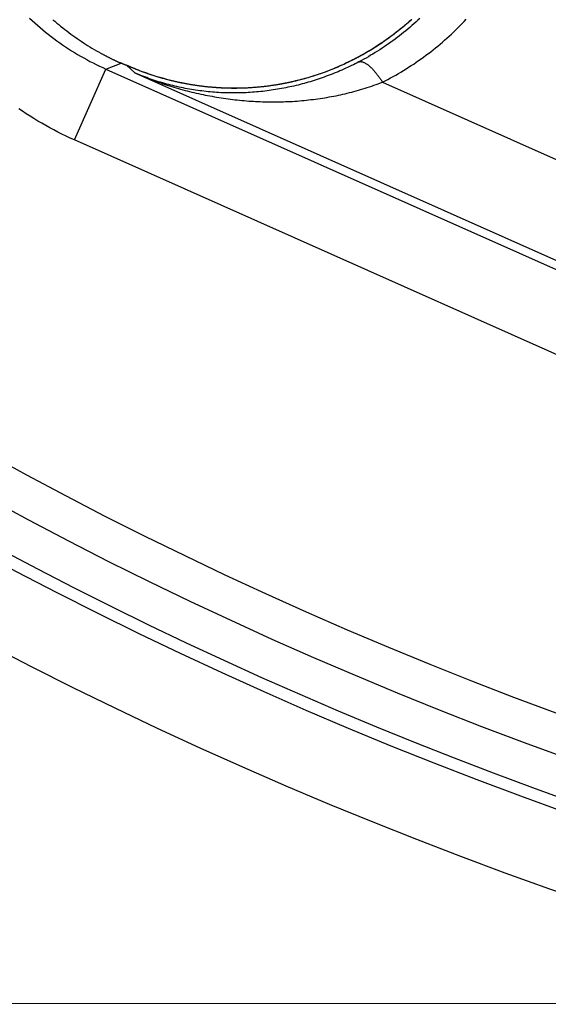
# Model space of a CAD drawing. Units: millimetres. Extents: x 23 to 736, y 25 to 481.
# Drawn here: x 117 to 124, y 350 to 362 of the extents above; entities that cross this region are included whole.
import ezdxf

# ---------------------------------------------------------------- set-up
doc = ezdxf.new("R2010")
doc.units = ezdxf.units.MM
doc.layers.add('実線', color=7, linetype='Continuous', lineweight=25)
doc.layers.add('寸法線', color=4, linetype='Continuous', lineweight=13)
doc.styles.add('ＭＳＧ', font='MS Gothic.ttf')
doc.dimstyles.new('コピー - ISO-25', dxfattribs={"dimscale": 0, "dimtxt": 7, "dimasz": 5, "dimexe": 2, "dimexo": 2, "dimgap": 1.5, "dimtad": 1, "dimdec": 1, "dimrnd": 0.1, "dimtxsty": 'ＭＳＧ', "dimcen": 0, "dimclrd": 256, "dimclre": 256, "dimclrt": 256, "dimadec": 0, "dimazin": 0, "dimtfac": 1, "dimtdec": 1, "dimtmove": 0, "dimatfit": 1, "dimfxl": 1, "dimlwd": -1, "dimlwe": -1, "dimarcsym": 0})

# ---------------------------------------------------------------- blocks, each defined once
blk = doc.blocks.new('*D9')
at = {"layer": 'Defpoints', "color": 0}
for p in [(142.018, 456.679), (47.018, 349.679), (142.018, 349.679)]:
    blk.add_point(p, dxfattribs=at)
at = {"layer": '寸法線'}
for p, q in [((140.018, 456.679), (45.018, 456.679)), ((47.018, 451.679), (47.018, 354.679)), ((140.018, 349.679), (45.018, 349.679))]:
    blk.add_line(p, q, dxfattribs=at)
for points in [[(46.184, 451.679), (47.851, 451.679), (47.018, 456.679)], [(46.184, 354.679), (47.851, 354.679), (47.018, 349.679)]]:
    blk.add_solid(points, dxfattribs=at)
at = {"layer": '寸法線', "insert": (41.449, 403.179), "char_height": 7, "attachment_point": 5, "rotation": 90, "style": 'ＭＳＧ'}
blk.add_mtext('φ107', dxfattribs=at)
blk = doc.blocks.new('*D12')
at = {"layer": 'Defpoints', "color": 0}
for p in [(142.018, 474.179), (33.018, 332.179), (142.018, 332.179)]:
    blk.add_point(p, dxfattribs=at)
at = {"layer": '寸法線'}
for p, q in [((140.018, 474.179), (31.018, 474.179)), ((33.018, 469.179), (33.018, 337.179)), ((140.018, 332.179), (31.018, 332.179))]:
    blk.add_line(p, q, dxfattribs=at)
for points in [[(32.184, 469.179), (33.851, 469.179), (33.018, 474.179)], [(32.184, 337.179), (33.851, 337.179), (33.018, 332.179)]]:
    blk.add_solid(points, dxfattribs=at)
at = {"layer": '寸法線', "insert": (27.449, 403.179), "char_height": 7, "attachment_point": 5, "rotation": 90, "style": 'ＭＳＧ'}
blk.add_mtext('φ142', dxfattribs=at)

msp = doc.modelspace()

# ---------------------------------------------------------------- linework, layer by layer
at = {"layer": '実線', "color": 7}
for points in [[(116.936, 362.398), (116.97, 362.366), (117.004, 362.335), (117.038, 362.305), (117.072, 362.275), (117.108, 362.246), (117.143, 362.216), (117.179, 362.188), (117.215, 362.16), (117.251, 362.132), (117.288, 362.105), (117.326, 362.078), (117.363, 362.052), (117.401, 362.026), (117.439, 362.001), (117.478, 361.977), (117.517, 361.952), (117.556, 361.929), (117.595, 361.906), (117.635, 361.883), (117.675, 361.861), (117.716, 361.839), (117.756, 361.818), (117.797, 361.798), (117.839, 361.778), (117.88, 361.758), (117.922, 361.739), (127.346, 357.544)], [(121.97, 362.394), (121.944, 362.37), (121.919, 362.347), (121.894, 362.324), (121.868, 362.301), (121.842, 362.278), (121.815, 362.256), (121.789, 362.233), (121.762, 362.212), (121.735, 362.19), (121.708, 362.169), (121.681, 362.148), (121.653, 362.127), (121.625, 362.106), (121.598, 362.086), (121.569, 362.066), (121.541, 362.046), (121.512, 362.027), (121.484, 362.008), (121.455, 361.989), (121.426, 361.97), (121.396, 361.952), (121.367, 361.934), (121.337, 361.917), (121.307, 361.899), (121.277, 361.882), (121.247, 361.866), (121.217, 361.849), (121.186, 361.833), (121.162, 361.821), (121.138, 361.808), (121.114, 361.796), (121.089, 361.784), (121.065, 361.773), (121.04, 361.761), (121.015, 361.75), (120.991, 361.738), (120.966, 361.727), (120.941, 361.717), (120.916, 361.706), (120.891, 361.696), (120.865, 361.685), (120.84, 361.675), (120.815, 361.665), (120.789, 361.656), (120.764, 361.646), (120.738, 361.637), (120.713, 361.628), (120.687, 361.619), (120.661, 361.61), (120.636, 361.602), (120.61, 361.593), (120.584, 361.585), (120.558, 361.577), (120.532, 361.57), (120.506, 361.562), (120.479, 361.555), (120.453, 361.548), (120.427, 361.541), (120.401, 361.534), (120.374, 361.528), (120.348, 361.521), (120.321, 361.515), (120.295, 361.509), (120.268, 361.504), (120.241, 361.498), (120.215, 361.493), (120.188, 361.488), (120.161, 361.483), (120.135, 361.479), (120.108, 361.474), (120.081, 361.47), (120.054, 361.466), (120.027, 361.462), (120, 361.459), (119.973, 361.455), (119.946, 361.452), (119.919, 361.449), (119.892, 361.447), (119.865, 361.444), (119.838, 361.442), (119.811, 361.44), (119.784, 361.438), (119.757, 361.436), (119.729, 361.435), (119.702, 361.434), (119.675, 361.433), (119.648, 361.432), (119.621, 361.432), (119.594, 361.431), (119.566, 361.431), (119.539, 361.431), (119.512, 361.432), (119.485, 361.432), (119.458, 361.433), (119.43, 361.434), (119.403, 361.435), (119.376, 361.437), (119.349, 361.439), (119.322, 361.44), (119.295, 361.443), (119.268, 361.445), (119.241, 361.448), (119.214, 361.45), (119.187, 361.453), (119.16, 361.457), (119.133, 361.46), (119.106, 361.464), (119.079, 361.468), (119.052, 361.472), (119.025, 361.476), (118.998, 361.481), (118.972, 361.486), (118.945, 361.491), (118.918, 361.496), (118.892, 361.502), (118.865, 361.507), (118.838, 361.513), (118.812, 361.52), (118.786, 361.526), (118.759, 361.533), (118.733, 361.539), (118.707, 361.546), (118.68, 361.554), (118.654, 361.561), (118.628, 361.569), (118.602, 361.577), (118.576, 361.585), (118.55, 361.593), (118.524, 361.602), (118.499, 361.611), (118.473, 361.62), (118.448, 361.629), (118.422, 361.639), (118.397, 361.648), (118.371, 361.658), (118.346, 361.668), (118.321, 361.679), (118.296, 361.689), (118.323, 361.677), (118.351, 361.666), (118.378, 361.655), (118.406, 361.643), (118.434, 361.632), (118.461, 361.622), (118.489, 361.611), (118.517, 361.6), (118.545, 361.59), (118.573, 361.58), (118.601, 361.57), (118.629, 361.56), (118.657, 361.551), (118.686, 361.541), (118.714, 361.532), (118.742, 361.523), (118.771, 361.514), (118.799, 361.506), (118.828, 361.497), (118.857, 361.489), (118.885, 361.481), (118.914, 361.473), (118.943, 361.465), (118.972, 361.458), (119.001, 361.451), (119.029, 361.443), (119.058, 361.436), (119.087, 361.43), (119.116, 361.423), (119.146, 361.417), (119.175, 361.411), (119.204, 361.404), (119.233, 361.399), (119.262, 361.393), (119.292, 361.388), (119.321, 361.382), (119.35, 361.377), (119.38, 361.373), (119.409, 361.368), (119.439, 361.363), (119.468, 361.359), (119.498, 361.355), (119.527, 361.351), (119.557, 361.348), (119.586, 361.344), (119.616, 361.341), (119.645, 361.338), (119.675, 361.335), (119.705, 361.332), (119.734, 361.33), (119.764, 361.327), (119.794, 361.325), (119.824, 361.324), (119.853, 361.322), (119.883, 361.32), (119.913, 361.319), (119.943, 361.318), (119.972, 361.317), (120.002, 361.317), (120.032, 361.316), (120.062, 361.316), (120.091, 361.316), (120.121, 361.316), (120.151, 361.317), (120.181, 361.317), (120.211, 361.318), (120.24, 361.319), (120.27, 361.32), (120.3, 361.322), (120.33, 361.323), (120.359, 361.325), (120.389, 361.327), (120.419, 361.33), (120.448, 361.332), (120.478, 361.335), (120.508, 361.338), (120.537, 361.341), (120.567, 361.345), (120.597, 361.348), (120.626, 361.352), (120.656, 361.356), (120.685, 361.36), (120.714, 361.365), (120.744, 361.369), (120.773, 361.374), (120.803, 361.38), (120.832, 361.385), (120.861, 361.39), (120.89, 361.396), (120.92, 361.402), (120.949, 361.409), (120.978, 361.415), (121.007, 361.422), (121.036, 361.429), (121.065, 361.436), (121.093, 361.443), (121.122, 361.451), (121.151, 361.459), (121.18, 361.467), (121.208, 361.475), (121.237, 361.484), (121.265, 361.492), (121.294, 361.501), (121.322, 361.51), (121.35, 361.52), (121.378, 361.53), (121.407, 361.539), (121.435, 361.55), (121.462, 361.56), (121.49, 361.571), (121.525, 361.588), (121.559, 361.606), (121.593, 361.625), (121.627, 361.643), (121.661, 361.662), (121.694, 361.682), (121.728, 361.701), (121.761, 361.722), (121.794, 361.742), (121.827, 361.763), (121.859, 361.784), (121.892, 361.805), (121.924, 361.827), (121.956, 361.849), (121.988, 361.871), (122.019, 361.894), (122.05, 361.917), (122.081, 361.94), (122.112, 361.964), (122.143, 361.988), (122.173, 362.012), (122.203, 362.037), (122.233, 362.061), (122.262, 362.087), (122.291, 362.112), (122.32, 362.138), (122.349, 362.164), (122.378, 362.19), (122.406, 362.217), (122.434, 362.244), (122.462, 362.271), (122.489, 362.298), (122.516, 362.326), (122.543, 362.354), (122.57, 362.382)], [(117.237, 362.377), (117.262, 362.356), (117.287, 362.334), (117.313, 362.313), (117.338, 362.293), (117.364, 362.272), (117.39, 362.252), (117.416, 362.231), (117.442, 362.212), (117.468, 362.192), (117.495, 362.173), (117.522, 362.154), (117.549, 362.135), (117.576, 362.116), (117.603, 362.098), (117.631, 362.08), (117.658, 362.062), (117.686, 362.044), (117.714, 362.027), (117.742, 362.01), (117.771, 361.993), (117.799, 361.977), (117.828, 361.96), (117.856, 361.944), (117.862, 361.941), (117.868, 361.938), (117.875, 361.935), (117.881, 361.931), (117.887, 361.928), (117.893, 361.925), (117.899, 361.922), (117.905, 361.918), (117.911, 361.915), (117.917, 361.912), (117.923, 361.909), (117.929, 361.906), (117.935, 361.902), (117.941, 361.899), (117.947, 361.896), (117.954, 361.893), (117.96, 361.89), (117.966, 361.887), (117.972, 361.884), (117.978, 361.881), (117.984, 361.878), (117.99, 361.875), (117.996, 361.872), (118.003, 361.868), (118.009, 361.865), (118.015, 361.862), (118.021, 361.86), (118.027, 361.857), (118.034, 361.854), (118.04, 361.851), (118.046, 361.848), (118.052, 361.845), (118.058, 361.842), (118.065, 361.839), (118.071, 361.836), (118.077, 361.833), (118.083, 361.83), (118.09, 361.827), (118.096, 361.825), (118.102, 361.822)], [(121.863, 362.377), (121.834, 362.352), (121.806, 362.326), (121.777, 362.302), (121.747, 362.277), (121.718, 362.253), (121.688, 362.229), (121.658, 362.206), (121.628, 362.182), (121.597, 362.16), (121.566, 362.137), (121.535, 362.115), (121.504, 362.093), (121.472, 362.072), (121.441, 362.051), (121.409, 362.03), (121.376, 362.009), (121.344, 361.989), (121.311, 361.97), (121.278, 361.95), (121.245, 361.931), (121.243, 361.93), (121.241, 361.929), (121.238, 361.927), (121.236, 361.926), (121.234, 361.925), (121.232, 361.924), (121.229, 361.922), (121.227, 361.921), (121.225, 361.92), (121.222, 361.918), (121.22, 361.917), (121.218, 361.916), (121.216, 361.915), (121.213, 361.913), (121.211, 361.912), (121.209, 361.911), (121.206, 361.91), (121.204, 361.908), (121.202, 361.907), (121.199, 361.906), (121.197, 361.904), (121.195, 361.903), (121.192, 361.902), (121.19, 361.901), (121.188, 361.899), (121.186, 361.898), (121.183, 361.897), (121.181, 361.896), (121.179, 361.894), (121.176, 361.893), (121.174, 361.892), (121.172, 361.891), (121.169, 361.89), (121.167, 361.888), (121.165, 361.887), (121.162, 361.886), (121.16, 361.885), (121.158, 361.883), (121.155, 361.882), (121.153, 361.881), (121.152, 361.88), (121.15, 361.88), (121.149, 361.879), (121.148, 361.878), (121.146, 361.877), (121.145, 361.877), (121.144, 361.876), (121.143, 361.875), (121.141, 361.875), (121.14, 361.874), (121.139, 361.873), (121.137, 361.873), (121.136, 361.872), (121.135, 361.871), (121.133, 361.871), (121.132, 361.87), (121.131, 361.869), (121.129, 361.869), (121.128, 361.868), (121.127, 361.867), (121.125, 361.867), (121.124, 361.866), (121.123, 361.865), (121.122, 361.865), (121.12, 361.864), (121.119, 361.863), (121.118, 361.863), (121.116, 361.862), (121.115, 361.861), (121.114, 361.861), (121.112, 361.86), (121.111, 361.859), (121.11, 361.859), (121.108, 361.858), (121.107, 361.857), (121.106, 361.857), (121.104, 361.856), (121.103, 361.855), (121.102, 361.855), (121.1, 361.854), (121.064, 361.836), (121.027, 361.818), (120.989, 361.8), (120.952, 361.784), (120.914, 361.767), (120.876, 361.751), (120.838, 361.736), (120.8, 361.72), (120.762, 361.706), (120.723, 361.692), (120.684, 361.678), (120.646, 361.665), (120.606, 361.652), (120.567, 361.64), (120.528, 361.628), (120.488, 361.617), (120.449, 361.606), (120.409, 361.595), (120.369, 361.586), (120.329, 361.576), (120.289, 361.567), (120.249, 361.559), (120.209, 361.551), (120.168, 361.544), (120.128, 361.537), (120.087, 361.53), (120.046, 361.524), (120.006, 361.519), (119.965, 361.514), (119.924, 361.509), (119.883, 361.506), (119.842, 361.502), (119.801, 361.499), (119.76, 361.497), (119.719, 361.495), (119.678, 361.493), (119.637, 361.492), (119.596, 361.492), (119.555, 361.492), (119.514, 361.492), (119.473, 361.493), (119.432, 361.495), (119.391, 361.497), (119.35, 361.499), (119.309, 361.502), (119.268, 361.506), (119.227, 361.51), (119.186, 361.514), (119.145, 361.519), (119.105, 361.525), (119.064, 361.531), (119.024, 361.537), (118.983, 361.544), (118.943, 361.552), (118.902, 361.56), (118.862, 361.568), (118.822, 361.577), (118.782, 361.586), (118.742, 361.596), (118.702, 361.607), (118.663, 361.617), (118.623, 361.629), (118.584, 361.64), (118.545, 361.653), (118.506, 361.665), (118.467, 361.679), (118.428, 361.692), (118.389, 361.706), (118.351, 361.721), (118.313, 361.736), (118.309, 361.737), (118.306, 361.739), (118.302, 361.74), (118.299, 361.741), (118.296, 361.743), (118.292, 361.744), (118.289, 361.745), (118.285, 361.747), (118.282, 361.748), (118.279, 361.75), (118.275, 361.751), (118.272, 361.752), (118.268, 361.754), (118.265, 361.755), (118.262, 361.757), (118.258, 361.758), (118.255, 361.759), (118.251, 361.761), (118.248, 361.762), (118.245, 361.764), (118.241, 361.765), (118.238, 361.767), (118.235, 361.768), (118.231, 361.77), (118.228, 361.771), (118.224, 361.772), (118.221, 361.774), (118.218, 361.775), (118.214, 361.777), (118.211, 361.778), (118.208, 361.78), (118.204, 361.781), (118.201, 361.783), (118.197, 361.784), (118.194, 361.786), (118.191, 361.787), (118.187, 361.789), (118.184, 361.79), (118.181, 361.792), (118.177, 361.793)], [(121.867, 362.38), (121.863, 362.376), (121.858, 362.372), (121.853, 362.367), (121.849, 362.363), (121.844, 362.359), (121.839, 362.355), (121.835, 362.351), (121.83, 362.347), (121.825, 362.343), (121.821, 362.338), (121.816, 362.334), (121.811, 362.33), (121.806, 362.326), (121.802, 362.322), (121.784, 362.306), (121.765, 362.291), (121.747, 362.276), (121.728, 362.261), (121.71, 362.245), (121.691, 362.231), (121.672, 362.216), (121.654, 362.201), (121.635, 362.187), (121.615, 362.172), (121.596, 362.158), (121.577, 362.144), (121.558, 362.13), (121.538, 362.116), (121.519, 362.102), (121.499, 362.089), (121.479, 362.075), (121.459, 362.062), (121.439, 362.049), (121.419, 362.036), (121.399, 362.023), (121.379, 362.01), (121.359, 361.997), (121.338, 361.985), (121.318, 361.972), (121.297, 361.96), (121.276, 361.948), (121.256, 361.936), (121.235, 361.925), (121.214, 361.913), (121.193, 361.901), (121.172, 361.89), (121.151, 361.879), (121.13, 361.868), (121.108, 361.857), (121.087, 361.846), (121.066, 361.836), (121.044, 361.825), (121.022, 361.815), (121.001, 361.805), (120.979, 361.795), (120.957, 361.785), (120.935, 361.775), (120.913, 361.766), (120.891, 361.757), (120.869, 361.747), (120.847, 361.738), (120.825, 361.729), (120.803, 361.721), (120.78, 361.712), (120.758, 361.704), (120.736, 361.695), (120.713, 361.687), (120.691, 361.679), (120.668, 361.672), (120.645, 361.664), (120.623, 361.657), (120.6, 361.649), (120.577, 361.642), (120.554, 361.635), (120.531, 361.628), (120.508, 361.622), (120.485, 361.615), (120.462, 361.609), (120.439, 361.603), (120.416, 361.597), (120.393, 361.591), (120.369, 361.585), (120.346, 361.58), (120.323, 361.574), (120.317, 361.573), (120.312, 361.572), (120.307, 361.571), (120.301, 361.569), (120.296, 361.568), (120.29, 361.567), (120.285, 361.566), (120.279, 361.565), (120.274, 361.564), (120.269, 361.562), (120.263, 361.561), (120.258, 361.56), (120.252, 361.559), (120.247, 361.558), (120.241, 361.557), (120.236, 361.556), (120.23, 361.555), (120.225, 361.554), (120.219, 361.553), (120.214, 361.552), (120.208, 361.551), (120.203, 361.549), (120.197, 361.548), (120.192, 361.547), (120.187, 361.546), (120.181, 361.545), (120.176, 361.544), (120.17, 361.543), (120.165, 361.543), (120.159, 361.542), (120.154, 361.541), (120.148, 361.54), (120.143, 361.539), (120.137, 361.538), (120.132, 361.537), (120.126, 361.536), (120.121, 361.535), (120.115, 361.534), (120.11, 361.533), (120.104, 361.532), (120.093, 361.531), (120.081, 361.529), (120.07, 361.527), (120.058, 361.526), (120.047, 361.524), (120.035, 361.522), (120.024, 361.521), (120.012, 361.519), (120.001, 361.518), (119.989, 361.516), (119.978, 361.515), (119.966, 361.514), (119.954, 361.512), (119.943, 361.511), (119.931, 361.51), (119.92, 361.509), (119.908, 361.507), (119.897, 361.506), (119.885, 361.505), (119.873, 361.504), (119.862, 361.503), (119.85, 361.502), (119.839, 361.501), (119.827, 361.5), (119.815, 361.5), (119.804, 361.499), (119.792, 361.498), (119.781, 361.497), (119.769, 361.497), (119.757, 361.496), (119.746, 361.495), (119.734, 361.495), (119.723, 361.494), (119.711, 361.494), (119.699, 361.493), (119.688, 361.493), (119.676, 361.493), (119.665, 361.492), (119.653, 361.492), (119.641, 361.492), (119.63, 361.492), (119.618, 361.492), (119.606, 361.491), (119.595, 361.491), (119.583, 361.491), (119.572, 361.491), (119.56, 361.491), (119.548, 361.491), (119.537, 361.492), (119.525, 361.492), (119.518, 361.492), (119.51, 361.492), (119.503, 361.492), (119.496, 361.492), (119.488, 361.493), (119.481, 361.493), (119.474, 361.493), (119.466, 361.493), (119.459, 361.493), (119.452, 361.494), (119.444, 361.494), (119.437, 361.494), (119.43, 361.495), (119.422, 361.495), (119.415, 361.495), (119.408, 361.496), (119.4, 361.496), (119.393, 361.496), (119.386, 361.497), (119.378, 361.497), (119.371, 361.498), (119.364, 361.498), (119.356, 361.499), (119.349, 361.499), (119.342, 361.5), (119.334, 361.5), (119.327, 361.501), (119.32, 361.501), (119.312, 361.502), (119.305, 361.502), (119.298, 361.503), (119.29, 361.504), (119.283, 361.504), (119.276, 361.505), (119.268, 361.506), (119.261, 361.506), (119.254, 361.507), (119.247, 361.508), (119.239, 361.508), (119.232, 361.509), (119.222, 361.51), (119.212, 361.511), (119.203, 361.512), (119.193, 361.513), (119.183, 361.515), (119.174, 361.516), (119.164, 361.517), (119.154, 361.518), (119.144, 361.519), (119.135, 361.521), (119.125, 361.522), (119.115, 361.523), (119.106, 361.525), (119.096, 361.526), (119.086, 361.527), (119.076, 361.529), (119.067, 361.53), (119.057, 361.532), (119.047, 361.533), (119.038, 361.535), (119.028, 361.536), (119.018, 361.538), (119.009, 361.54), (118.999, 361.541), (118.989, 361.543), (118.98, 361.545), (118.97, 361.546), (118.96, 361.548), (118.951, 361.55), (118.941, 361.552), (118.932, 361.554), (118.922, 361.556), (118.912, 361.557), (118.903, 361.559), (118.893, 361.561), (118.884, 361.563), (118.874, 361.565), (118.864, 361.567), (118.855, 361.57), (118.845, 361.572), (118.836, 361.574), (118.826, 361.576), (118.817, 361.578), (118.807, 361.58), (118.797, 361.583), (118.788, 361.585), (118.778, 361.587), (118.769, 361.589), (118.759, 361.592), (118.75, 361.594), (118.736, 361.598), (118.722, 361.601), (118.708, 361.605), (118.694, 361.609), (118.681, 361.612), (118.667, 361.616), (118.653, 361.62), (118.639, 361.624), (118.626, 361.628), (118.612, 361.632), (118.598, 361.636), (118.585, 361.64), (118.571, 361.644), (118.557, 361.649), (118.544, 361.653), (118.53, 361.657), (118.516, 361.662), (118.503, 361.666), (118.489, 361.671), (118.476, 361.675), (118.462, 361.68), (118.449, 361.685), (118.435, 361.689), (118.422, 361.694), (118.408, 361.699), (118.395, 361.704), (118.382, 361.709), (118.368, 361.714), (118.355, 361.719), (118.341, 361.724), (118.328, 361.73), (118.315, 361.735), (118.302, 361.74), (118.288, 361.745), (118.275, 361.751), (118.262, 361.756), (118.249, 361.762), (118.236, 361.767), (118.223, 361.773), (118.209, 361.779), (118.209, 361.779), (118.208, 361.779), (118.208, 361.78), (118.207, 361.78), (118.207, 361.78), (118.206, 361.78), (118.206, 361.781), (118.205, 361.781), (118.204, 361.781), (118.204, 361.781), (118.203, 361.781), (118.203, 361.782), (118.202, 361.782), (118.202, 361.782), (118.201, 361.782), (118.2, 361.783), (118.2, 361.783), (118.199, 361.783), (118.199, 361.783), (118.198, 361.784), (118.198, 361.784), (118.197, 361.784), (118.197, 361.784), (118.196, 361.785), (118.195, 361.785), (118.195, 361.785), (118.194, 361.785), (118.194, 361.786), (118.193, 361.786), (118.193, 361.786), (118.192, 361.786), (118.191, 361.787), (118.191, 361.787), (118.19, 361.787), (118.19, 361.787), (118.189, 361.788), (118.189, 361.788), (118.188, 361.788), (118.187, 361.788), (118.187, 361.789)], [(117.515, 360.826), (117.922, 361.739), (118.118, 361.815), (118.117, 361.815), (118.117, 361.815), (118.117, 361.815), (118.116, 361.815), (118.116, 361.816), (118.115, 361.816), (118.115, 361.816), (118.115, 361.816), (118.114, 361.816), (118.114, 361.816), (118.113, 361.817), (118.113, 361.817), (118.113, 361.817), (118.112, 361.817), (118.112, 361.817), (118.111, 361.818), (118.111, 361.818), (118.111, 361.818), (118.11, 361.818), (118.11, 361.818), (118.11, 361.818), (118.109, 361.819), (118.109, 361.819), (118.108, 361.819), (118.108, 361.819), (118.108, 361.819), (118.107, 361.819), (118.107, 361.82), (118.106, 361.82), (118.106, 361.82), (118.106, 361.82), (118.105, 361.82), (118.105, 361.821), (118.104, 361.821), (118.104, 361.821), (118.104, 361.821), (118.103, 361.821), (118.103, 361.821), (118.102, 361.822), (118.102, 361.822), (118.117, 361.82), (118.119, 361.82), (118.12, 361.819), (118.121, 361.819), (118.122, 361.818), (118.123, 361.818), (118.124, 361.817), (118.126, 361.817), (118.127, 361.816), (118.128, 361.815), (118.129, 361.815), (118.13, 361.814), (118.131, 361.814), (118.133, 361.813), (118.134, 361.813), (118.135, 361.812), (118.136, 361.812), (118.137, 361.811), (118.139, 361.811), (118.14, 361.81), (118.141, 361.81), (118.142, 361.809), (118.143, 361.809), (118.144, 361.808), (118.146, 361.808), (118.147, 361.807), (118.148, 361.806), (118.149, 361.806), (118.15, 361.805), (118.151, 361.805), (118.153, 361.804), (118.154, 361.804), (118.155, 361.803), (118.156, 361.803), (118.157, 361.802), (118.158, 361.802), (118.16, 361.801), (118.161, 361.801), (118.162, 361.8), (118.163, 361.8), (118.164, 361.799), (118.165, 361.798), (118.167, 361.798), (118.168, 361.797), (118.169, 361.797), (118.17, 361.796), (118.171, 361.796), (118.172, 361.795), (118.174, 361.795), (118.175, 361.794), (118.176, 361.794)], [(118.176, 361.794), (118.187, 361.789), (118.296, 361.689), (127.058, 357.788)], [(121.186, 361.833), (121.193, 361.835), (121.2, 361.836), (121.206, 361.836), (121.213, 361.836), (121.22, 361.835), (121.227, 361.833), (121.234, 361.831), (121.241, 361.829), (121.248, 361.826), (121.255, 361.823), (121.261, 361.82), (121.268, 361.816), (121.274, 361.812), (121.28, 361.809), (121.286, 361.805), (121.292, 361.801), (121.298, 361.797), (121.304, 361.793), (121.309, 361.788), (121.315, 361.784), (121.32, 361.779), (121.325, 361.775), (121.331, 361.77), (121.336, 361.766), (121.341, 361.761), (121.346, 361.756), (121.35, 361.751), (121.355, 361.746), (121.36, 361.741), (121.365, 361.736), (121.369, 361.731), (121.374, 361.726), (121.378, 361.721), (121.383, 361.716), (121.387, 361.71), (121.392, 361.705), (121.396, 361.7), (121.401, 361.695), (121.405, 361.689), (121.409, 361.684), (121.414, 361.678), (121.418, 361.673), (121.422, 361.667), (121.427, 361.662), (121.431, 361.656), (121.435, 361.651), (121.439, 361.645), (121.443, 361.64), (121.447, 361.634), (121.451, 361.628), (121.456, 361.623), (121.46, 361.617), (121.463, 361.611), (121.467, 361.605), (121.471, 361.6), (121.475, 361.594), (121.479, 361.588), (121.483, 361.582), (121.487, 361.576), (121.49, 361.571)], [(121.49, 361.571), (124.832, 360.083)], [(126.939, 356.63), (117.515, 360.826), (117.461, 360.85), (117.408, 360.875), (117.355, 360.901), (117.303, 360.927), (117.25, 360.954), (117.198, 360.982), (117.147, 361.011), (117.096, 361.04), (117.045, 361.069), (116.994, 361.1), (116.944, 361.131), (116.895, 361.163), (116.846, 361.195), (116.797, 361.228)]]:
    msp.add_lwpolyline(points, dxfattribs=at)
for radius in [71, 70.939, 69.939]:
    msp.add_circle((142.018, 403.179), radius, dxfattribs=at)
for radius, start, end in [(55.161, 19.5956, 340.4044), (54.162, 19.9726, 340.0274), (53.5, 20.4455, 339.5559), (53, 21.2659, 338.7248), (54.009, 188.5187, 261.4813)]:
    msp.add_arc((142.018, 403.179), radius, start, end, dxfattribs=at)

# ---------------------------------------------------------------- dimensions: what is measured, and where the dimension line sits
at = {"layer": '寸法線'}
dim = msp.add_linear_dim(base=(33.018, 332.179), p1=(142.018, 474.179), p2=(142.018, 332.179), angle=90, text='φ<>', dimstyle='コピー - ISO-25', override={"dimscale": 1}, dxfattribs=at)
dim.commit()
dim.dimension.update_dxf_attribs({"geometry": '*D12', "text_midpoint": (27.449, 403.179)})
dim = msp.add_linear_dim(base=(47.018, 349.679), p1=(142.018, 456.679), p2=(142.018, 349.679), angle=90, text='φ<>', dimstyle='コピー - ISO-25', override={"dimscale": 1}, dxfattribs=at)
dim.commit()
dim.dimension.update_dxf_attribs({"geometry": '*D9', "text_midpoint": (47.018, 403.179), "dimtype": 160})

doc.saveas('drawing.dxf')
